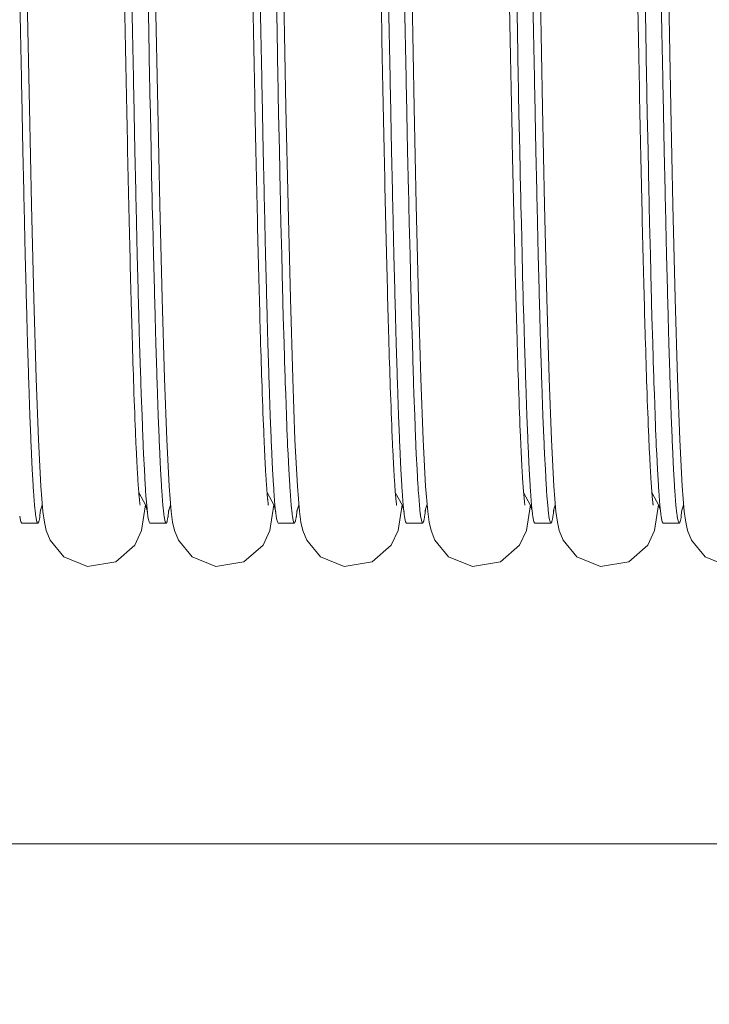
# Model space of a CAD drawing. Units: millimetres. Extents: x 0 to 420, y 0 to 297.
# Drawn here: x 262 to 268, y 165 to 174 of the extents above; entities that cross this region are included whole.
import ezdxf

# ---------------------------------------------------------------- set-up
doc = ezdxf.new("R2010")
doc.units = ezdxf.units.MM
doc.linetypes.add('K5LT_BASIC', pattern=[0])
doc.linetypes.add('K5LT_THIN', pattern=[0])
doc.layers.add('Системный слой', color=7, linetype='Continuous')
doc.layers.add('Системный слой (1)', color=252, linetype='Continuous')
doc.styles.add('KDIMTEXTSTYLE', font='GOST_AU.SHX', dxfattribs={"width": 0.96, "oblique": 15, "height": 5})
doc.dimstyles.new('KDIMSTYLE (0.10)', dxfattribs={"dimtxt": 5, "dimasz": 1, "dimexe": 2, "dimexo": 0, "dimgap": 1, "dimtad": 1, "dimlfac": 10, "dimtxsty": 'KDIMTEXTSTYLE', "dimsah": 1, "dimcen": 0, "dimdle": 1, "dimadec": 0, "dimazin": 0, "dimtfac": 0.667, "dimtmove": 0, "dimatfit": 3, "dimfxl": 1, "dimtvp": 1, "dimtolj": 1, "dimtzin": 0, "dimarcsym": 0})

# ---------------------------------------------------------------- blocks, each defined once
blk = doc.blocks.new('U31')
at = {"layer": 'Системный слой (1)', "color": 150, "linetype": 'K5LT_BASIC', "lineweight": 20}
for p, q in [((266.532, 173.1264), (266.5103, 174.2542)), ((266.5514, 172.2161), (266.532, 173.1264)), ((266.5729, 171.3392), (266.5514, 172.2161)), ((266.5949, 170.5905), (266.5729, 171.3392)), ((266.6163, 170.0167), (266.5949, 170.5905)), ((266.6386, 169.5831), (266.6163, 170.0167)), ((266.6579, 169.3474), (266.6386, 169.5831)), ((267.6183, 169.4094), (267.5806, 169.1697)), ((266.6719, 169.2458), (266.6579, 169.3474)), ((266.6891, 169.1709), (266.6719, 169.2458)), ((266.726, 169.0782), (266.6891, 169.1709)), ((267.5806, 169.1697), (267.5175, 169.0332)), ((266.8538, 168.9243), (266.726, 169.0782)), ((267.5175, 169.0332), (267.3391, 168.8757)), ((267.0759, 168.8316), (266.8538, 168.9243)), ((267.3391, 168.8757), (267.0759, 168.8316))]:
    blk.add_line(p, q, dxfattribs=at)
blk = doc.blocks.new('U51')
at = {"layer": 'Системный слой (1)', "color": 150, "linetype": 'K5LT_BASIC', "lineweight": 20}
for p, q in [((267.732, 173.1264), (267.7103, 174.2542)), ((267.7514, 172.2161), (267.732, 173.1264)), ((267.7729, 171.3392), (267.7514, 172.2161)), ((267.7949, 170.5905), (267.7729, 171.3392)), ((267.8163, 170.0167), (267.7949, 170.5905)), ((267.8386, 169.5831), (267.8163, 170.0167)), ((267.8579, 169.3474), (267.8386, 169.5831)), ((267.8719, 169.2458), (267.8579, 169.3474)), ((267.8891, 169.1709), (267.8719, 169.2458)), ((267.926, 169.0782), (267.8891, 169.1709)), ((268.0538, 168.9243), (267.926, 169.0782)), ((268.2759, 168.8316), (268.0538, 168.9243))]:
    blk.add_line(p, q, dxfattribs=at)
blk = doc.blocks.new('U59')
at = {"layer": 'Системный слой (1)', "color": 150, "linetype": 'K5LT_BASIC', "lineweight": 20}
for p, q in [((265.332, 173.1264), (265.3103, 174.2542)), ((265.3514, 172.2161), (265.332, 173.1264)), ((265.3729, 171.3392), (265.3514, 172.2161)), ((265.3949, 170.5905), (265.3729, 171.3392)), ((265.4163, 170.0167), (265.3949, 170.5905)), ((265.4386, 169.5831), (265.4163, 170.0167)), ((265.4579, 169.3474), (265.4386, 169.5831)), ((266.4183, 169.4094), (266.3806, 169.1697)), ((265.4719, 169.2458), (265.4579, 169.3474)), ((265.4891, 169.1709), (265.4719, 169.2458)), ((265.526, 169.0782), (265.4891, 169.1709)), ((266.3806, 169.1697), (266.3175, 169.0332)), ((265.6538, 168.9243), (265.526, 169.0782)), ((266.3175, 169.0332), (266.1391, 168.8757)), ((265.8759, 168.8316), (265.6538, 168.9243)), ((266.1391, 168.8757), (265.8759, 168.8316))]:
    blk.add_line(p, q, dxfattribs=at)
blk = doc.blocks.new('U63')
at = {"layer": 'Системный слой (1)', "color": 150, "linetype": 'K5LT_BASIC', "lineweight": 20}
for p, q in [((264.132, 173.1264), (264.1103, 174.2542)), ((264.1514, 172.2161), (264.132, 173.1264)), ((264.1729, 171.3392), (264.1514, 172.2161)), ((264.1949, 170.5905), (264.1729, 171.3392)), ((264.2163, 170.0167), (264.1949, 170.5905)), ((264.2386, 169.5831), (264.2163, 170.0167)), ((264.2579, 169.3474), (264.2386, 169.5831)), ((265.2183, 169.4094), (265.1806, 169.1697)), ((264.2719, 169.2458), (264.2579, 169.3474)), ((264.2891, 169.1709), (264.2719, 169.2458)), ((264.326, 169.0782), (264.2891, 169.1709)), ((265.1806, 169.1697), (265.1175, 169.0332)), ((264.4538, 168.9243), (264.326, 169.0782)), ((265.1175, 169.0332), (264.9391, 168.8757)), ((264.6759, 168.8316), (264.4538, 168.9243)), ((264.9391, 168.8757), (264.6759, 168.8316))]:
    blk.add_line(p, q, dxfattribs=at)
blk = doc.blocks.new('U66')
at = {"layer": 'Системный слой (1)', "color": 150, "linetype": 'K5LT_BASIC', "lineweight": 20}
for p, q in [((262.932, 173.1264), (262.9103, 174.2542)), ((262.9514, 172.2161), (262.932, 173.1264)), ((262.9729, 171.3392), (262.9514, 172.2161)), ((262.9949, 170.5905), (262.9729, 171.3392)), ((263.0163, 170.0167), (262.9949, 170.5905)), ((263.0386, 169.5831), (263.0163, 170.0167)), ((263.0579, 169.3474), (263.0386, 169.5831)), ((264.0183, 169.4094), (263.9806, 169.1697)), ((263.0719, 169.2458), (263.0579, 169.3474)), ((263.0891, 169.1709), (263.0719, 169.2458)), ((263.126, 169.0782), (263.0891, 169.1709)), ((263.9806, 169.1697), (263.9175, 169.0332)), ((263.2538, 168.9243), (263.126, 169.0782)), ((263.9175, 169.0332), (263.7391, 168.8757)), ((263.4759, 168.8316), (263.2538, 168.9243)), ((263.7391, 168.8757), (263.4759, 168.8316))]:
    blk.add_line(p, q, dxfattribs=at)
blk = doc.blocks.new('U68')
at = {"layer": 'Системный слой (1)', "color": 150, "linetype": 'K5LT_BASIC', "lineweight": 20}
for p, q in [((261.732, 173.1264), (261.7103, 174.2542)), ((261.7514, 172.2161), (261.732, 173.1264)), ((261.7729, 171.3392), (261.7514, 172.2161)), ((261.7949, 170.5905), (261.7729, 171.3392)), ((261.8163, 170.0167), (261.7949, 170.5905)), ((261.8386, 169.5831), (261.8163, 170.0167)), ((261.8579, 169.3474), (261.8386, 169.5831)), ((262.8183, 169.4094), (262.7806, 169.1697)), ((261.8719, 169.2458), (261.8579, 169.3474)), ((261.8891, 169.1709), (261.8719, 169.2458)), ((261.926, 169.0782), (261.8891, 169.1709)), ((262.7806, 169.1697), (262.7175, 169.0332)), ((262.0538, 168.9243), (261.926, 169.0782)), ((262.7175, 169.0332), (262.5391, 168.8757)), ((262.2759, 168.8316), (262.0538, 168.9243)), ((262.5391, 168.8757), (262.2759, 168.8316))]:
    blk.add_line(p, q, dxfattribs=at)
blk = doc.blocks.new('U153')
at = {"layer": 'Системный слой (1)', "color": 150, "linetype": 'K5LT_BASIC', "lineweight": 20}
for p, q in [((263.955, 169.5252), (264.0209, 169.4024)), ((263.0343, 169.3521), (263.0387, 169.3698)), ((263.0387, 169.3698), (263.0511, 169.4077)), ((263.0511, 169.4077), (263.0512, 169.408)), ((263.0512, 169.4082), (263.0513, 169.4083)), ((263.0512, 169.4081), (263.0512, 169.4082)), ((263.0512, 169.408), (263.0512, 169.4081)), ((263.0513, 169.4084), (263.0514, 169.4085)), ((263.0513, 169.4083), (263.0513, 169.4084)), ((263.0514, 169.4087), (263.0515, 169.409)), ((263.0514, 169.4085), (263.0514, 169.4087)), ((263.0515, 169.409), (263.0517, 169.4094)), ((264.0209, 169.4024), (264.0347, 169.3566)), ((263.0334, 169.3474), (263.0343, 169.3521)), ((264.0347, 169.3566), (264.0367, 169.3475))]:
    blk.add_line(p, q, dxfattribs=at)
blk = doc.blocks.new('U160')
at = {"layer": 'Системный слой (1)', "color": 150, "linetype": 'K5LT_BASIC', "lineweight": 20}
for p, q in [((261.641, 174.2196), (261.6481, 173.8348)), ((262.841, 174.2196), (262.8481, 173.8348)), ((264.041, 174.2196), (264.0481, 173.8348)), ((265.241, 174.2196), (265.2481, 173.8348)), ((266.441, 174.2196), (266.4481, 173.8348)), ((267.641, 174.2196), (267.6481, 173.8348)), ((261.6481, 173.8348), (261.6564, 173.4047)), ((262.8481, 173.8348), (262.8564, 173.4047)), ((264.0481, 173.8348), (264.0564, 173.4047)), ((265.2481, 173.8348), (265.2564, 173.4047)), ((266.4481, 173.8348), (266.4564, 173.4047)), ((267.6481, 173.8348), (267.6564, 173.4047)), ((261.6564, 173.4047), (261.6568, 173.382)), ((261.6568, 173.382), (261.6577, 173.3367)), ((261.6577, 173.3367), (261.6595, 173.2468)), ((262.8564, 173.4047), (262.8568, 173.382)), ((262.8568, 173.382), (262.8577, 173.3367)), ((262.8577, 173.3367), (262.8595, 173.2468)), ((264.0564, 173.4047), (264.0568, 173.382)), ((264.0568, 173.382), (264.0577, 173.3367)), ((264.0577, 173.3367), (264.0595, 173.2468)), ((265.2564, 173.4047), (265.2568, 173.382)), ((265.2568, 173.382), (265.2577, 173.3367)), ((265.2577, 173.3367), (265.2595, 173.2468)), ((266.4564, 173.4047), (266.4568, 173.382)), ((266.4568, 173.382), (266.4577, 173.3367)), ((266.4577, 173.3367), (266.4595, 173.2468)), ((267.6564, 173.4047), (267.6568, 173.382)), ((267.6568, 173.382), (267.6577, 173.3367)), ((267.6577, 173.3367), (267.6595, 173.2468)), ((261.6595, 173.2468), (261.6631, 173.0694)), ((262.8595, 173.2468), (262.8631, 173.0694)), ((264.0595, 173.2468), (264.0631, 173.0694)), ((265.2595, 173.2468), (265.2631, 173.0694)), ((266.4595, 173.2468), (266.4631, 173.0694)), ((267.6595, 173.2468), (267.6631, 173.0694)), ((261.6631, 173.0694), (261.6702, 172.7248)), ((262.8631, 173.0694), (262.8702, 172.7248)), ((264.0631, 173.0694), (264.0702, 172.7248)), ((265.2631, 173.0694), (265.2702, 172.7248)), ((266.4631, 173.0694), (266.4702, 172.7248)), ((267.6631, 173.0694), (267.6702, 172.7248)), ((261.6702, 172.7248), (261.6785, 172.3427)), ((262.8702, 172.7248), (262.8785, 172.3427)), ((264.0702, 172.7248), (264.0785, 172.3427)), ((265.2702, 172.7248), (265.2785, 172.3427)), ((266.4702, 172.7248), (266.4785, 172.3427)), ((267.6702, 172.7248), (267.6785, 172.3427)), ((261.6785, 172.3427), (261.6789, 172.3226)), ((261.6789, 172.3226), (261.6798, 172.2827)), ((262.8785, 172.3427), (262.8789, 172.3226)), ((262.8789, 172.3226), (262.8798, 172.2827)), ((264.0785, 172.3427), (264.0789, 172.3226)), ((264.0789, 172.3226), (264.0798, 172.2827)), ((265.2785, 172.3427), (265.2789, 172.3226)), ((265.2789, 172.3226), (265.2798, 172.2827)), ((266.4785, 172.3427), (266.4789, 172.3226)), ((266.4789, 172.3226), (266.4798, 172.2827)), ((267.6785, 172.3427), (267.6789, 172.3226)), ((267.6789, 172.3226), (267.6798, 172.2827)), ((261.6798, 172.2827), (261.6816, 172.2036)), ((262.8798, 172.2827), (262.8816, 172.2036)), ((264.0798, 172.2827), (264.0816, 172.2036)), ((265.2798, 172.2827), (265.2816, 172.2036)), ((266.4798, 172.2827), (266.4816, 172.2036)), ((267.6798, 172.2827), (267.6816, 172.2036)), ((261.6816, 172.2036), (261.6851, 172.048)), ((262.8816, 172.2036), (262.8851, 172.048)), ((264.0816, 172.2036), (264.0851, 172.048)), ((265.2816, 172.2036), (265.2851, 172.048)), ((266.4816, 172.2036), (266.4851, 172.048)), ((267.6816, 172.2036), (267.6851, 172.048)), ((261.6851, 172.048), (261.6923, 171.7482)), ((262.8851, 172.048), (262.8923, 171.7482)), ((264.0851, 172.048), (264.0923, 171.7482)), ((265.2851, 172.048), (265.2923, 171.7482)), ((266.4851, 172.048), (266.4923, 171.7482)), ((267.6851, 172.048), (267.6923, 171.7482)), ((261.6923, 171.7482), (261.7005, 171.4191)), ((262.8923, 171.7482), (262.9005, 171.4191)), ((264.0923, 171.7482), (264.1005, 171.4191)), ((265.2923, 171.7482), (265.3005, 171.4191)), ((266.4923, 171.7482), (266.5005, 171.4191)), ((267.6923, 171.7482), (267.7005, 171.4191)), ((261.7005, 171.4191), (261.701, 171.402)), ((261.701, 171.402), (261.7019, 171.368)), ((262.9005, 171.4191), (262.901, 171.402)), ((262.901, 171.402), (262.9019, 171.368)), ((264.1005, 171.4191), (264.101, 171.402)), ((264.101, 171.402), (264.1019, 171.368)), ((265.3005, 171.4191), (265.301, 171.402)), ((265.301, 171.402), (265.3019, 171.368)), ((266.5005, 171.4191), (266.501, 171.402)), ((266.501, 171.402), (266.5019, 171.368)), ((267.7005, 171.4191), (267.701, 171.402)), ((267.701, 171.402), (267.7019, 171.368)), ((261.7019, 171.368), (261.7036, 171.3007)), ((261.7036, 171.3007), (261.7072, 171.169)), ((262.9019, 171.368), (262.9036, 171.3007)), ((262.9036, 171.3007), (262.9072, 171.169)), ((264.1019, 171.368), (264.1036, 171.3007)), ((264.1036, 171.3007), (264.1072, 171.169)), ((265.3019, 171.368), (265.3036, 171.3007)), ((265.3036, 171.3007), (265.3072, 171.169)), ((266.5019, 171.368), (266.5036, 171.3007)), ((266.5036, 171.3007), (266.5072, 171.169)), ((267.7019, 171.368), (267.7036, 171.3007)), ((267.7036, 171.3007), (267.7072, 171.169)), ((261.7072, 171.169), (261.7143, 170.9178)), ((262.9072, 171.169), (262.9143, 170.9178)), ((264.1072, 171.169), (264.1143, 170.9178)), ((265.3072, 171.169), (265.3143, 170.9178)), ((266.5072, 171.169), (266.5143, 170.9178)), ((267.7072, 171.169), (267.7143, 170.9178)), ((261.7143, 170.9178), (261.7226, 170.6465)), ((262.9143, 170.9178), (262.9226, 170.6465)), ((264.1143, 170.9178), (264.1226, 170.6465)), ((265.3143, 170.9178), (265.3226, 170.6465)), ((266.5143, 170.9178), (266.5226, 170.6465)), ((267.7143, 170.9178), (267.7226, 170.6465)), ((261.7226, 170.6465), (261.723, 170.6325)), ((261.723, 170.6325), (261.7239, 170.6048)), ((261.7239, 170.6048), (261.7257, 170.5502)), ((262.9226, 170.6465), (262.923, 170.6325)), ((262.923, 170.6325), (262.9239, 170.6048)), ((262.9239, 170.6048), (262.9257, 170.5502)), ((264.1226, 170.6465), (264.123, 170.6325)), ((264.123, 170.6325), (264.1239, 170.6048)), ((264.1239, 170.6048), (264.1257, 170.5502)), ((265.3226, 170.6465), (265.323, 170.6325)), ((265.323, 170.6325), (265.3239, 170.6048)), ((265.3239, 170.6048), (265.3257, 170.5502)), ((266.5226, 170.6465), (266.523, 170.6325)), ((266.523, 170.6325), (266.5239, 170.6048)), ((266.5239, 170.6048), (266.5257, 170.5502)), ((267.7226, 170.6465), (267.723, 170.6325)), ((267.723, 170.6325), (267.7239, 170.6048)), ((267.7239, 170.6048), (267.7257, 170.5502)), ((261.7257, 170.5502), (261.7293, 170.4442)), ((262.9257, 170.5502), (262.9293, 170.4442)), ((264.1257, 170.5502), (264.1293, 170.4442)), ((265.3257, 170.5502), (265.3293, 170.4442)), ((266.5257, 170.5502), (266.5293, 170.4442)), ((267.7257, 170.5502), (267.7293, 170.4442)), ((261.7293, 170.4442), (261.7364, 170.2449)), ((262.9293, 170.4442), (262.9364, 170.2449)), ((264.1293, 170.4442), (264.1364, 170.2449)), ((265.3293, 170.4442), (265.3364, 170.2449)), ((266.5293, 170.4442), (266.5364, 170.2449)), ((267.7293, 170.4442), (267.7364, 170.2449)), ((261.7364, 170.2449), (261.7446, 170.035)), ((262.9364, 170.2449), (262.9446, 170.035)), ((264.1364, 170.2449), (264.1446, 170.035)), ((265.3364, 170.2449), (265.3446, 170.035)), ((266.5364, 170.2449), (266.5446, 170.035)), ((267.7364, 170.2449), (267.7446, 170.035)), ((261.7446, 170.035), (261.7451, 170.0244)), ((261.7451, 170.0244), (261.746, 170.0034)), ((262.9446, 170.035), (262.9451, 170.0244)), ((262.9451, 170.0244), (262.946, 170.0034)), ((264.1446, 170.035), (264.1451, 170.0244)), ((264.1451, 170.0244), (264.146, 170.0034)), ((265.3446, 170.035), (265.3451, 170.0244)), ((265.3451, 170.0244), (265.346, 170.0034)), ((266.5446, 170.035), (266.5451, 170.0244)), ((266.5451, 170.0244), (266.546, 170.0034)), ((267.7446, 170.035), (267.7451, 170.0244)), ((267.7451, 170.0244), (267.746, 170.0034)), ((261.746, 170.0034), (261.7478, 169.9622)), ((261.7478, 169.9622), (261.7513, 169.8832)), ((262.946, 170.0034), (262.9478, 169.9622)), ((262.9478, 169.9622), (262.9513, 169.8832)), ((264.146, 170.0034), (264.1478, 169.9622)), ((264.1478, 169.9622), (264.1513, 169.8832)), ((265.346, 170.0034), (265.3478, 169.9622)), ((265.3478, 169.9622), (265.3513, 169.8832)), ((266.546, 170.0034), (266.5478, 169.9622)), ((266.5478, 169.9622), (266.5513, 169.8832)), ((267.746, 170.0034), (267.7478, 169.9622)), ((267.7478, 169.9622), (267.7513, 169.8832)), ((261.7513, 169.8832), (261.7584, 169.7385)), ((262.9513, 169.8832), (262.9584, 169.7385)), ((264.1513, 169.8832), (264.1584, 169.7385)), ((265.3513, 169.8832), (265.3584, 169.7385)), ((266.5513, 169.8832), (266.5584, 169.7385)), ((267.7513, 169.8832), (267.7584, 169.7385)), ((261.7584, 169.7385), (261.7667, 169.5929)), ((262.9584, 169.7385), (262.9667, 169.5929)), ((264.1584, 169.7385), (264.1667, 169.5929)), ((265.3584, 169.7385), (265.3667, 169.5929)), ((266.5584, 169.7385), (266.5667, 169.5929)), ((267.7584, 169.7385), (267.7667, 169.5929)), ((261.7667, 169.5929), (261.7672, 169.5857)), ((261.7672, 169.5857), (261.768, 169.5717)), ((261.768, 169.5717), (261.7698, 169.5445)), ((262.9667, 169.5929), (262.9672, 169.5857)), ((262.9672, 169.5857), (262.968, 169.5717)), ((262.968, 169.5717), (262.9698, 169.5445)), ((264.1667, 169.5929), (264.1672, 169.5857)), ((264.1672, 169.5857), (264.168, 169.5717)), ((264.168, 169.5717), (264.1698, 169.5445)), ((265.3667, 169.5929), (265.3672, 169.5857)), ((265.3672, 169.5857), (265.368, 169.5717)), ((265.368, 169.5717), (265.3698, 169.5445)), ((266.5667, 169.5929), (266.5672, 169.5857)), ((266.5672, 169.5857), (266.568, 169.5717)), ((266.568, 169.5717), (266.5698, 169.5445)), ((267.7667, 169.5929), (267.7672, 169.5857)), ((267.7672, 169.5857), (267.768, 169.5717)), ((267.768, 169.5717), (267.7698, 169.5445)), ((261.7698, 169.5445), (261.7734, 169.4935)), ((261.7734, 169.4935), (261.7805, 169.4053)), ((262.9698, 169.5445), (262.9734, 169.4935)), ((262.9734, 169.4935), (262.9805, 169.4053)), ((264.1698, 169.5445), (264.1734, 169.4935)), ((264.1734, 169.4935), (264.1805, 169.4053)), ((265.3698, 169.5445), (265.3734, 169.4935)), ((265.3734, 169.4935), (265.3805, 169.4053)), ((266.5698, 169.5445), (266.5734, 169.4935)), ((266.5734, 169.4935), (266.5805, 169.4053)), ((267.7698, 169.5445), (267.7734, 169.4935)), ((267.7734, 169.4935), (267.7805, 169.4053)), ((261.7805, 169.4053), (261.7888, 169.3259)), ((261.8334, 169.3337), (261.8365, 169.3615)), ((262.9805, 169.4053), (262.9888, 169.3259)), ((263.0334, 169.3337), (263.0365, 169.3615)), ((264.1805, 169.4053), (264.1888, 169.3259)), ((264.2334, 169.3337), (264.2365, 169.3615)), ((265.3805, 169.4053), (265.3888, 169.3259)), ((265.4334, 169.3337), (265.4365, 169.3615)), ((266.5805, 169.4053), (266.5888, 169.3259)), ((266.6334, 169.3337), (266.6365, 169.3615)), ((267.7805, 169.4053), (267.7888, 169.3259)), ((267.8334, 169.3337), (267.8365, 169.3615)), ((261.7888, 169.3259), (261.7892, 169.3224)), ((261.7892, 169.3224), (261.7901, 169.3155)), ((261.7901, 169.3155), (261.7919, 169.3026)), ((261.7919, 169.3026), (261.7954, 169.2803)), ((261.7954, 169.2803), (261.8026, 169.2498)), ((261.822, 169.2616), (261.8248, 169.2748)), ((261.8248, 169.2748), (261.828, 169.2933)), ((261.828, 169.2933), (261.8281, 169.2945)), ((261.8281, 169.2945), (261.8285, 169.2968)), ((261.8285, 169.2968), (261.8292, 169.3015)), ((261.8292, 169.3015), (261.8306, 169.3115)), ((261.8306, 169.3115), (261.8334, 169.3337)), ((262.9888, 169.3259), (262.9892, 169.3224)), ((262.9892, 169.3224), (262.9901, 169.3155)), ((262.9901, 169.3155), (262.9919, 169.3026)), ((262.9919, 169.3026), (262.9954, 169.2803)), ((262.9954, 169.2803), (263.0026, 169.2498)), ((263.022, 169.2616), (263.0248, 169.2748)), ((263.0248, 169.2748), (263.028, 169.2933)), ((263.028, 169.2933), (263.0281, 169.2945)), ((263.0281, 169.2945), (263.0285, 169.2968)), ((263.0285, 169.2968), (263.0292, 169.3015)), ((263.0292, 169.3015), (263.0306, 169.3115)), ((263.0306, 169.3115), (263.0334, 169.3337)), ((264.1888, 169.3259), (264.1892, 169.3224)), ((264.1892, 169.3224), (264.1901, 169.3155)), ((264.1901, 169.3155), (264.1919, 169.3026)), ((264.1919, 169.3026), (264.1954, 169.2803)), ((264.1954, 169.2803), (264.2026, 169.2498)), ((264.222, 169.2616), (264.2248, 169.2748)), ((264.2248, 169.2748), (264.228, 169.2933)), ((264.228, 169.2933), (264.2281, 169.2945)), ((264.2281, 169.2945), (264.2285, 169.2968)), ((264.2285, 169.2968), (264.2292, 169.3015)), ((264.2292, 169.3015), (264.2306, 169.3115)), ((264.2306, 169.3115), (264.2334, 169.3337)), ((265.3888, 169.3259), (265.3892, 169.3224)), ((265.3892, 169.3224), (265.3901, 169.3155)), ((265.3901, 169.3155), (265.3919, 169.3026)), ((265.3919, 169.3026), (265.3954, 169.2803)), ((265.3954, 169.2803), (265.4026, 169.2498)), ((265.422, 169.2616), (265.4248, 169.2748)), ((265.4248, 169.2748), (265.428, 169.2933)), ((265.428, 169.2933), (265.4281, 169.2945)), ((265.4281, 169.2945), (265.4285, 169.2968)), ((265.4285, 169.2968), (265.4292, 169.3015)), ((265.4292, 169.3015), (265.4306, 169.3115)), ((265.4306, 169.3115), (265.4334, 169.3337)), ((266.5888, 169.3259), (266.5892, 169.3224)), ((266.5892, 169.3224), (266.5901, 169.3155)), ((266.5901, 169.3155), (266.5919, 169.3026)), ((266.5919, 169.3026), (266.5954, 169.2803)), ((266.5954, 169.2803), (266.6026, 169.2498)), ((266.622, 169.2616), (266.6248, 169.2748)), ((266.6248, 169.2748), (266.628, 169.2933)), ((266.628, 169.2933), (266.6281, 169.2945)), ((266.6281, 169.2945), (266.6285, 169.2968)), ((266.6285, 169.2968), (266.6292, 169.3015)), ((266.6292, 169.3015), (266.6306, 169.3115)), ((266.6306, 169.3115), (266.6334, 169.3337)), ((267.7888, 169.3259), (267.7892, 169.3224)), ((267.7892, 169.3224), (267.7901, 169.3155)), ((267.7901, 169.3155), (267.7919, 169.3026)), ((267.7919, 169.3026), (267.7954, 169.2803)), ((267.7954, 169.2803), (267.8026, 169.2498)), ((267.822, 169.2616), (267.8248, 169.2748)), ((267.8248, 169.2748), (267.828, 169.2933)), ((267.828, 169.2933), (267.8281, 169.2945)), ((267.8281, 169.2945), (267.8285, 169.2968)), ((267.8285, 169.2968), (267.8292, 169.3015)), ((267.8292, 169.3015), (267.8306, 169.3115)), ((267.8306, 169.3115), (267.8334, 169.3337)), ((261.8026, 169.2498), (261.8106, 169.2377)), ((261.8106, 169.2377), (261.8192, 169.2515)), ((261.8192, 169.2515), (261.8193, 169.2518)), ((261.8193, 169.2518), (261.8195, 169.2524)), ((261.8195, 169.2524), (261.8199, 169.2535)), ((261.8199, 169.2535), (261.8206, 169.256)), ((261.8206, 169.256), (261.822, 169.2616)), ((263.0026, 169.2498), (263.0106, 169.2377)), ((263.0106, 169.2377), (263.0192, 169.2515)), ((263.0192, 169.2515), (263.0193, 169.2518)), ((263.0193, 169.2518), (263.0195, 169.2524)), ((263.0195, 169.2524), (263.0199, 169.2535)), ((263.0199, 169.2535), (263.0206, 169.256)), ((263.0206, 169.256), (263.022, 169.2616)), ((264.2026, 169.2498), (264.2106, 169.2377)), ((264.2106, 169.2377), (264.2192, 169.2515)), ((264.2192, 169.2515), (264.2193, 169.2518)), ((264.2193, 169.2518), (264.2195, 169.2524)), ((264.2195, 169.2524), (264.2199, 169.2535)), ((264.2199, 169.2535), (264.2206, 169.256)), ((264.2206, 169.256), (264.222, 169.2616)), ((265.4026, 169.2498), (265.4106, 169.2377)), ((265.4106, 169.2377), (265.4192, 169.2515)), ((265.4192, 169.2515), (265.4193, 169.2518)), ((265.4193, 169.2518), (265.4195, 169.2524)), ((265.4195, 169.2524), (265.4199, 169.2535)), ((265.4199, 169.2535), (265.4206, 169.256)), ((265.4206, 169.256), (265.422, 169.2616)), ((266.6026, 169.2498), (266.6106, 169.2377)), ((266.6106, 169.2377), (266.6192, 169.2515)), ((266.6192, 169.2515), (266.6193, 169.2518)), ((266.6193, 169.2518), (266.6195, 169.2524)), ((266.6195, 169.2524), (266.6199, 169.2535)), ((266.6199, 169.2535), (266.6206, 169.256)), ((266.6206, 169.256), (266.622, 169.2616)), ((267.8026, 169.2498), (267.8106, 169.2377)), ((267.8106, 169.2377), (267.8192, 169.2515)), ((267.8192, 169.2515), (267.8193, 169.2518)), ((267.8193, 169.2518), (267.8195, 169.2524)), ((267.8195, 169.2524), (267.8199, 169.2535)), ((267.8199, 169.2535), (267.8206, 169.256)), ((267.8206, 169.256), (267.822, 169.2616))]:
    blk.add_line(p, q, dxfattribs=at)
blk = doc.blocks.new('U163')
at = {"layer": 'Системный слой (1)', "color": 150, "linetype": 'K5LT_BASIC', "lineweight": 20}
for p, q in [((267.555, 169.5252), (267.6209, 169.4024)), ((266.6343, 169.3521), (266.6387, 169.3698)), ((266.6387, 169.3698), (266.6511, 169.4077)), ((266.6511, 169.4077), (266.6512, 169.408)), ((266.6512, 169.4082), (266.6513, 169.4083)), ((266.6512, 169.4081), (266.6512, 169.4082)), ((266.6512, 169.408), (266.6512, 169.4081)), ((266.6513, 169.4084), (266.6514, 169.4085)), ((266.6513, 169.4083), (266.6513, 169.4084)), ((266.6514, 169.4087), (266.6515, 169.409)), ((266.6514, 169.4085), (266.6514, 169.4087)), ((266.6515, 169.409), (266.6517, 169.4094)), ((267.6209, 169.4024), (267.6347, 169.3566)), ((266.6334, 169.3474), (266.6343, 169.3521)), ((267.6347, 169.3566), (267.6367, 169.3475))]:
    blk.add_line(p, q, dxfattribs=at)
blk = doc.blocks.new('U165')
at = {"layer": 'Системный слой (1)', "color": 150, "linetype": 'K5LT_BASIC', "lineweight": 20}
for p, q in [((265.155, 169.5252), (265.2209, 169.4024)), ((264.2343, 169.3521), (264.2387, 169.3698)), ((264.2387, 169.3698), (264.2511, 169.4077)), ((264.2511, 169.4077), (264.2512, 169.408)), ((264.2512, 169.4082), (264.2513, 169.4083)), ((264.2512, 169.4081), (264.2512, 169.4082)), ((264.2512, 169.408), (264.2512, 169.4081)), ((264.2513, 169.4084), (264.2514, 169.4085)), ((264.2513, 169.4083), (264.2513, 169.4084)), ((264.2514, 169.4087), (264.2515, 169.409)), ((264.2514, 169.4085), (264.2514, 169.4087)), ((264.2515, 169.409), (264.2517, 169.4094)), ((265.2209, 169.4024), (265.2347, 169.3566)), ((264.2334, 169.3474), (264.2343, 169.3521)), ((265.2347, 169.3566), (265.2367, 169.3475))]:
    blk.add_line(p, q, dxfattribs=at)
blk = doc.blocks.new('U169')
at = {"layer": 'Системный слой (1)', "color": 150, "linetype": 'K5LT_BASIC', "lineweight": 20}
for p, q in [((266.355, 169.5252), (266.4209, 169.4024)), ((265.4343, 169.3521), (265.4387, 169.3698)), ((265.4387, 169.3698), (265.4511, 169.4077)), ((265.4511, 169.4077), (265.4512, 169.408)), ((265.4512, 169.4082), (265.4513, 169.4083)), ((265.4512, 169.4081), (265.4512, 169.4082)), ((265.4512, 169.408), (265.4512, 169.4081)), ((265.4513, 169.4084), (265.4514, 169.4085)), ((265.4513, 169.4083), (265.4513, 169.4084)), ((265.4514, 169.4087), (265.4515, 169.409)), ((265.4514, 169.4085), (265.4514, 169.4087)), ((265.4515, 169.409), (265.4517, 169.4094)), ((266.4209, 169.4024), (266.4347, 169.3566)), ((265.4334, 169.3474), (265.4343, 169.3521)), ((266.4347, 169.3566), (266.4367, 169.3475))]:
    blk.add_line(p, q, dxfattribs=at)
blk = doc.blocks.new('U181')
at = {"layer": 'Системный слой (1)', "color": 150, "linetype": 'K5LT_BASIC', "lineweight": 20}
for p, q in [((262.6898, 174.2196), (262.697, 173.8348)), ((263.8898, 174.2196), (263.897, 173.8348)), ((265.0898, 174.2196), (265.097, 173.8348)), ((266.2898, 174.2196), (266.297, 173.8348)), ((267.4898, 174.2196), (267.497, 173.8348)), ((262.697, 173.8348), (262.7052, 173.4047)), ((263.897, 173.8348), (263.9052, 173.4047)), ((265.097, 173.8348), (265.1052, 173.4047)), ((266.297, 173.8348), (266.3052, 173.4047)), ((267.497, 173.8348), (267.5052, 173.4047)), ((262.7052, 173.4047), (262.7057, 173.382)), ((262.7057, 173.382), (262.7065, 173.3367)), ((262.7065, 173.3367), (262.7083, 173.2468)), ((263.9052, 173.4047), (263.9057, 173.382)), ((263.9057, 173.382), (263.9065, 173.3367)), ((263.9065, 173.3367), (263.9083, 173.2468)), ((265.1052, 173.4047), (265.1057, 173.382)), ((265.1057, 173.382), (265.1065, 173.3367)), ((265.1065, 173.3367), (265.1083, 173.2468)), ((266.3052, 173.4047), (266.3057, 173.382)), ((266.3057, 173.382), (266.3065, 173.3367)), ((266.3065, 173.3367), (266.3083, 173.2468)), ((267.5052, 173.4047), (267.5057, 173.382)), ((267.5057, 173.382), (267.5065, 173.3367)), ((267.5065, 173.3367), (267.5083, 173.2468)), ((262.7083, 173.2468), (262.7119, 173.0694)), ((263.9083, 173.2468), (263.9119, 173.0694)), ((265.1083, 173.2468), (265.1119, 173.0694)), ((266.3083, 173.2468), (266.3119, 173.0694)), ((267.5083, 173.2468), (267.5119, 173.0694)), ((262.7119, 173.0694), (262.719, 172.7248)), ((263.9119, 173.0694), (263.919, 172.7248)), ((265.1119, 173.0694), (265.119, 172.7248)), ((266.3119, 173.0694), (266.319, 172.7248)), ((267.5119, 173.0694), (267.519, 172.7248)), ((262.719, 172.7248), (262.7273, 172.3427)), ((263.919, 172.7248), (263.9273, 172.3427)), ((265.119, 172.7248), (265.1273, 172.3427)), ((266.319, 172.7248), (266.3273, 172.3427)), ((267.519, 172.7248), (267.5273, 172.3427)), ((262.7273, 172.3427), (262.7277, 172.3226)), ((262.7277, 172.3226), (262.7286, 172.2827)), ((263.9273, 172.3427), (263.9277, 172.3226)), ((263.9277, 172.3226), (263.9286, 172.2827)), ((265.1273, 172.3427), (265.1277, 172.3226)), ((265.1277, 172.3226), (265.1286, 172.2827)), ((266.3273, 172.3427), (266.3277, 172.3226)), ((266.3277, 172.3226), (266.3286, 172.2827)), ((267.5273, 172.3427), (267.5277, 172.3226)), ((267.5277, 172.3226), (267.5286, 172.2827)), ((262.7286, 172.2827), (262.7304, 172.2036)), ((263.9286, 172.2827), (263.9304, 172.2036)), ((265.1286, 172.2827), (265.1304, 172.2036)), ((266.3286, 172.2827), (266.3304, 172.2036)), ((267.5286, 172.2827), (267.5304, 172.2036)), ((262.7304, 172.2036), (262.7339, 172.048)), ((263.9304, 172.2036), (263.9339, 172.048)), ((265.1304, 172.2036), (265.1339, 172.048)), ((266.3304, 172.2036), (266.3339, 172.048)), ((267.5304, 172.2036), (267.5339, 172.048)), ((262.7339, 172.048), (262.7411, 171.7482)), ((263.9339, 172.048), (263.9411, 171.7482)), ((265.1339, 172.048), (265.1411, 171.7482)), ((266.3339, 172.048), (266.3411, 171.7482)), ((267.5339, 172.048), (267.5411, 171.7482)), ((262.7411, 171.7482), (262.7493, 171.4191)), ((263.9411, 171.7482), (263.9493, 171.4191)), ((265.1411, 171.7482), (265.1493, 171.4191)), ((266.3411, 171.7482), (266.3493, 171.4191)), ((267.5411, 171.7482), (267.5493, 171.4191)), ((262.7493, 171.4191), (262.7498, 171.402)), ((262.7498, 171.402), (262.7507, 171.368)), ((263.9493, 171.4191), (263.9498, 171.402)), ((263.9498, 171.402), (263.9507, 171.368)), ((265.1493, 171.4191), (265.1498, 171.402)), ((265.1498, 171.402), (265.1507, 171.368)), ((266.3493, 171.4191), (266.3498, 171.402)), ((266.3498, 171.402), (266.3507, 171.368)), ((267.5493, 171.4191), (267.5498, 171.402)), ((267.5498, 171.402), (267.5507, 171.368)), ((262.7507, 171.368), (262.7524, 171.3007)), ((262.7524, 171.3007), (262.756, 171.169)), ((263.9507, 171.368), (263.9524, 171.3007)), ((263.9524, 171.3007), (263.956, 171.169)), ((265.1507, 171.368), (265.1524, 171.3007)), ((265.1524, 171.3007), (265.156, 171.169)), ((266.3507, 171.368), (266.3524, 171.3007)), ((266.3524, 171.3007), (266.356, 171.169)), ((267.5507, 171.368), (267.5524, 171.3007)), ((267.5524, 171.3007), (267.556, 171.169)), ((262.756, 171.169), (262.7631, 170.9178)), ((263.956, 171.169), (263.9631, 170.9178)), ((265.156, 171.169), (265.1631, 170.9178)), ((266.356, 171.169), (266.3631, 170.9178)), ((267.556, 171.169), (267.5631, 170.9178)), ((262.7631, 170.9178), (262.7714, 170.6465)), ((263.9631, 170.9178), (263.9714, 170.6465)), ((265.1631, 170.9178), (265.1714, 170.6465)), ((266.3631, 170.9178), (266.3714, 170.6465)), ((267.5631, 170.9178), (267.5714, 170.6465)), ((262.7714, 170.6465), (262.7718, 170.6325)), ((262.7718, 170.6325), (262.7727, 170.6048)), ((262.7727, 170.6048), (262.7745, 170.5502)), ((263.9714, 170.6465), (263.9718, 170.6325)), ((263.9718, 170.6325), (263.9727, 170.6048)), ((263.9727, 170.6048), (263.9745, 170.5502)), ((265.1714, 170.6465), (265.1718, 170.6325)), ((265.1718, 170.6325), (265.1727, 170.6048)), ((265.1727, 170.6048), (265.1745, 170.5502)), ((266.3714, 170.6465), (266.3718, 170.6325)), ((266.3718, 170.6325), (266.3727, 170.6048)), ((266.3727, 170.6048), (266.3745, 170.5502)), ((267.5714, 170.6465), (267.5718, 170.6325)), ((267.5718, 170.6325), (267.5727, 170.6048)), ((267.5727, 170.6048), (267.5745, 170.5502)), ((262.7745, 170.5502), (262.7781, 170.4442)), ((263.9745, 170.5502), (263.9781, 170.4442)), ((265.1745, 170.5502), (265.1781, 170.4442)), ((266.3745, 170.5502), (266.3781, 170.4442)), ((267.5745, 170.5502), (267.5781, 170.4442)), ((262.7781, 170.4442), (262.7852, 170.2449)), ((263.9781, 170.4442), (263.9852, 170.2449)), ((265.1781, 170.4442), (265.1852, 170.2449)), ((266.3781, 170.4442), (266.3852, 170.2449)), ((267.5781, 170.4442), (267.5852, 170.2449)), ((262.7852, 170.2449), (262.7935, 170.035)), ((263.9852, 170.2449), (263.9935, 170.035)), ((265.1852, 170.2449), (265.1935, 170.035)), ((266.3852, 170.2449), (266.3935, 170.035)), ((267.5852, 170.2449), (267.5935, 170.035)), ((262.7935, 170.035), (262.7939, 170.0244)), ((262.7939, 170.0244), (262.7948, 170.0034)), ((263.9935, 170.035), (263.9939, 170.0244)), ((263.9939, 170.0244), (263.9948, 170.0034)), ((265.1935, 170.035), (265.1939, 170.0244)), ((265.1939, 170.0244), (265.1948, 170.0034)), ((266.3935, 170.035), (266.3939, 170.0244)), ((266.3939, 170.0244), (266.3948, 170.0034)), ((267.5935, 170.035), (267.5939, 170.0244)), ((267.5939, 170.0244), (267.5948, 170.0034)), ((262.7948, 170.0034), (262.7966, 169.9622)), ((262.7966, 169.9622), (262.8001, 169.8832)), ((263.9948, 170.0034), (263.9966, 169.9622)), ((263.9966, 169.9622), (264.0001, 169.8832)), ((265.1948, 170.0034), (265.1966, 169.9622)), ((265.1966, 169.9622), (265.2001, 169.8832)), ((266.3948, 170.0034), (266.3966, 169.9622)), ((266.3966, 169.9622), (266.4001, 169.8832)), ((267.5948, 170.0034), (267.5966, 169.9622)), ((267.5966, 169.9622), (267.6001, 169.8832)), ((262.8001, 169.8832), (262.8072, 169.7385)), ((264.0001, 169.8832), (264.0072, 169.7385)), ((265.2001, 169.8832), (265.2072, 169.7385)), ((266.4001, 169.8832), (266.4072, 169.7385)), ((267.6001, 169.8832), (267.6072, 169.7385)), ((262.8072, 169.7385), (262.8155, 169.5929)), ((264.0072, 169.7385), (264.0155, 169.5929)), ((265.2072, 169.7385), (265.2155, 169.5929)), ((266.4072, 169.7385), (266.4155, 169.5929)), ((267.6072, 169.7385), (267.6155, 169.5929)), ((262.8155, 169.5929), (262.816, 169.5857)), ((262.816, 169.5857), (262.8169, 169.5717)), ((262.8169, 169.5717), (262.8186, 169.5445)), ((264.0155, 169.5929), (264.016, 169.5857)), ((264.016, 169.5857), (264.0169, 169.5717)), ((264.0169, 169.5717), (264.0186, 169.5445)), ((265.2155, 169.5929), (265.216, 169.5857)), ((265.216, 169.5857), (265.2169, 169.5717)), ((265.2169, 169.5717), (265.2186, 169.5445)), ((266.4155, 169.5929), (266.416, 169.5857)), ((266.416, 169.5857), (266.4169, 169.5717)), ((266.4169, 169.5717), (266.4186, 169.5445)), ((267.6155, 169.5929), (267.616, 169.5857)), ((267.616, 169.5857), (267.6169, 169.5717)), ((267.6169, 169.5717), (267.6186, 169.5445)), ((262.8186, 169.5445), (262.8222, 169.4935)), ((262.8222, 169.4935), (262.8293, 169.4053)), ((264.0186, 169.5445), (264.0222, 169.4935)), ((264.0222, 169.4935), (264.0293, 169.4053)), ((265.2186, 169.5445), (265.2222, 169.4935)), ((265.2222, 169.4935), (265.2293, 169.4053)), ((266.4186, 169.5445), (266.4222, 169.4935)), ((266.4222, 169.4935), (266.4293, 169.4053)), ((267.6186, 169.5445), (267.6222, 169.4935)), ((267.6222, 169.4935), (267.6293, 169.4053)), ((262.8293, 169.4053), (262.8376, 169.3259)), ((264.0293, 169.4053), (264.0376, 169.3259)), ((265.2293, 169.4053), (265.2376, 169.3259)), ((266.4293, 169.4053), (266.4376, 169.3259)), ((267.6293, 169.4053), (267.6376, 169.3259)), ((261.6407, 169.3026), (261.6442, 169.2803)), ((261.6442, 169.2803), (261.6514, 169.2498)), ((262.8376, 169.3259), (262.838, 169.3224)), ((262.838, 169.3224), (262.8389, 169.3155)), ((262.8389, 169.3155), (262.8407, 169.3026)), ((262.8407, 169.3026), (262.8442, 169.2803)), ((262.8442, 169.2803), (262.8514, 169.2498)), ((264.0376, 169.3259), (264.038, 169.3224)), ((264.038, 169.3224), (264.0389, 169.3155)), ((264.0389, 169.3155), (264.0407, 169.3026)), ((264.0407, 169.3026), (264.0442, 169.2803)), ((264.0442, 169.2803), (264.0514, 169.2498)), ((265.2376, 169.3259), (265.238, 169.3224)), ((265.238, 169.3224), (265.2389, 169.3155)), ((265.2389, 169.3155), (265.2407, 169.3026)), ((265.2407, 169.3026), (265.2442, 169.2803)), ((265.2442, 169.2803), (265.2514, 169.2498)), ((266.4376, 169.3259), (266.438, 169.3224)), ((266.438, 169.3224), (266.4389, 169.3155)), ((266.4389, 169.3155), (266.4407, 169.3026)), ((266.4407, 169.3026), (266.4442, 169.2803)), ((266.4442, 169.2803), (266.4514, 169.2498)), ((267.6376, 169.3259), (267.638, 169.3224)), ((267.638, 169.3224), (267.6389, 169.3155)), ((267.6389, 169.3155), (267.6407, 169.3026)), ((267.6407, 169.3026), (267.6442, 169.2803)), ((267.6442, 169.2803), (267.6514, 169.2498)), ((261.6514, 169.2498), (261.6594, 169.2377)), ((262.8514, 169.2498), (262.8594, 169.2377)), ((264.0514, 169.2498), (264.0594, 169.2377)), ((265.2514, 169.2498), (265.2594, 169.2377)), ((266.4514, 169.2498), (266.4594, 169.2377)), ((267.6514, 169.2498), (267.6594, 169.2377))]:
    blk.add_line(p, q, dxfattribs=at)
blk = doc.blocks.new('U183')
at = {"layer": 'Системный слой (1)', "color": 150, "linetype": 'K5LT_BASIC', "lineweight": 20}
for p, q in [((262.755, 169.5252), (262.8209, 169.4024)), ((261.8343, 169.3521), (261.8387, 169.3698)), ((261.8387, 169.3698), (261.8511, 169.4077)), ((261.8511, 169.4077), (261.8512, 169.408)), ((261.8512, 169.4082), (261.8513, 169.4083)), ((261.8512, 169.4081), (261.8512, 169.4082)), ((261.8512, 169.408), (261.8512, 169.4081)), ((261.8513, 169.4084), (261.8514, 169.4085)), ((261.8513, 169.4083), (261.8513, 169.4084)), ((261.8514, 169.4087), (261.8515, 169.409)), ((261.8514, 169.4085), (261.8514, 169.4087)), ((261.8515, 169.409), (261.8517, 169.4094)), ((262.8209, 169.4024), (262.8347, 169.3566)), ((261.8334, 169.3474), (261.8343, 169.3521)), ((262.8347, 169.3566), (262.8367, 169.3475))]:
    blk.add_line(p, q, dxfattribs=at)
blk = doc.blocks.new('U185')
at = {"layer": 'Системный слой (1)', "color": 150, "linetype": 'K5LT_BASIC', "lineweight": 20}
for p, q in [((268.755, 169.5252), (268.8209, 169.4024)), ((267.8343, 169.3521), (267.8387, 169.3698)), ((267.8387, 169.3698), (267.8511, 169.4077)), ((267.8511, 169.4077), (267.8512, 169.408)), ((267.8512, 169.4082), (267.8513, 169.4083)), ((267.8512, 169.4081), (267.8512, 169.4082)), ((267.8512, 169.408), (267.8512, 169.4081)), ((267.8513, 169.4084), (267.8514, 169.4085)), ((267.8513, 169.4083), (267.8513, 169.4084)), ((267.8514, 169.4087), (267.8515, 169.409)), ((267.8514, 169.4085), (267.8514, 169.4087)), ((267.8515, 169.409), (267.8517, 169.4094)), ((268.8209, 169.4024), (268.8347, 169.3566)), ((267.8334, 169.3474), (267.8343, 169.3521)), ((268.8347, 169.3566), (268.8367, 169.3475))]:
    blk.add_line(p, q, dxfattribs=at)
blk = doc.blocks.new('KDIMARROW_01')
at = {"layer": 'Системный слой'}
blk.add_hatch(color=0, dxfattribs=at).paths.add_polyline_path([(-2, -0.175), (0, 0), (-2, 0.175), (-1.8, 0)])
at = {"layer": 'Системный слой', "color": 0, "linetype": 'K5LT_THIN', "lineweight": 18}
for p, q in [((-1.8, 0), (-2, 0.175)), ((-2, 0.175), (0, 0)), ((0, 0), (-2, -0.175)), ((-2, -0.175), (-1.8, 0)), ((0, 0), (-1, 0))]:
    blk.add_line(p, q, dxfattribs=at)

msp = doc.modelspace()

# ---------------------------------------------------------------- linework, layer by layer
at = {"layer": 'Системный слой (1)', "color": 150, "linetype": 'K5LT_BASIC', "lineweight": 20}
for p, q in [((261.6594, 169.2377), (261.8106, 169.2377)), ((262.8594, 169.2377), (263.0106, 169.2377)), ((264.0594, 169.2377), (264.2106, 169.2377)), ((265.2594, 169.2377), (265.4106, 169.2377)), ((266.4594, 169.2377), (266.6106, 169.2377)), ((267.6594, 169.2377), (267.8106, 169.2377)), ((248.135, 166.2377), (298.735, 166.2377)), ((248.135, 166.2377), (298.735, 166.2377))]:
    msp.add_line(p, q, dxfattribs=at)
for points in [[(262.7677, 169.4052), (262.7677, 169.4051), (262.7676, 169.4057), (262.7671, 169.4089), (262.7667, 169.4114), (262.7658, 169.4177), (262.7653, 169.4215), (262.7642, 169.4303), (262.7636, 169.4353), (262.7624, 169.4464), (262.7617, 169.4525), (262.7608, 169.4612), (262.7606, 169.4635), (262.7595, 169.4749), (262.7585, 169.4849), (262.7573, 169.4984), (262.7571, 169.5012), (262.7562, 169.5108), (262.7556, 169.5178), (262.7544, 169.533), (262.7538, 169.5411), (262.7526, 169.5561), (262.7521, 169.5628), (262.7498, 169.5939), (262.748, 169.6203), (262.7452, 169.665), (262.7441, 169.682), (262.7402, 169.7481), (262.7373, 169.8017), (262.7315, 169.9186), (262.7285, 169.982), (262.7197, 170.1864), (262.7138, 170.3416), (262.703, 170.6568), (262.6982, 170.8108), (262.6856, 171.2402), (262.6778, 171.5336), (262.6622, 172.1778), (262.6544, 172.5291), (262.6387, 173.2836), (262.6308, 173.687), (262.615, 174.5395), (262.6071, 174.9887), (262.5913, 175.9255), (262.5834, 176.4133), (262.5676, 177.4196), (262.5596, 177.9382), (262.5467, 178.8037), (262.5416, 179.1457), (262.5337, 179.6856), (262.5308, 179.8866), (262.5199, 180.636), (262.512, 181.1913), (262.4994, 182.0782), (262.4947, 182.408), (262.49, 182.7377)], [(263.9677, 169.4052), (263.9677, 169.4051), (263.9676, 169.4057), (263.9671, 169.4089), (263.9667, 169.4114), (263.9658, 169.4177), (263.9653, 169.4215), (263.9642, 169.4303), (263.9636, 169.4353), (263.9624, 169.4464), (263.9617, 169.4525), (263.9608, 169.4612), (263.9606, 169.4635), (263.9595, 169.4749), (263.9585, 169.4849), (263.9573, 169.4984), (263.9571, 169.5012), (263.9562, 169.5108), (263.9556, 169.5178), (263.9544, 169.533), (263.9538, 169.5411), (263.9526, 169.5561), (263.9521, 169.5628), (263.9498, 169.5939), (263.948, 169.6203), (263.9452, 169.665), (263.9441, 169.682), (263.9402, 169.7481), (263.9373, 169.8017), (263.9315, 169.9186), (263.9285, 169.982), (263.9197, 170.1864), (263.9138, 170.3416), (263.903, 170.6568), (263.8982, 170.8108), (263.8856, 171.2402), (263.8778, 171.5336), (263.8622, 172.1778), (263.8544, 172.5291), (263.8387, 173.2836), (263.8308, 173.687), (263.815, 174.5395), (263.8071, 174.9887), (263.7913, 175.9255), (263.7834, 176.4133), (263.7676, 177.4196), (263.7596, 177.9382), (263.7467, 178.8037), (263.7416, 179.1457), (263.7337, 179.6856), (263.7308, 179.8866), (263.7199, 180.636), (263.712, 181.1913), (263.6994, 182.0782), (263.6947, 182.408), (263.69, 182.7377)], [(265.1677, 169.4052), (265.1677, 169.4051), (265.1676, 169.4057), (265.1671, 169.4089), (265.1667, 169.4114), (265.1658, 169.4177), (265.1653, 169.4215), (265.1642, 169.4303), (265.1636, 169.4353), (265.1624, 169.4464), (265.1617, 169.4525), (265.1608, 169.4612), (265.1606, 169.4635), (265.1595, 169.4749), (265.1585, 169.4849), (265.1573, 169.4984), (265.1571, 169.5012), (265.1562, 169.5108), (265.1556, 169.5178), (265.1544, 169.533), (265.1538, 169.5411), (265.1526, 169.5561), (265.1521, 169.5628), (265.1498, 169.5939), (265.148, 169.6203), (265.1452, 169.665), (265.1441, 169.682), (265.1402, 169.7481), (265.1373, 169.8017), (265.1315, 169.9186), (265.1285, 169.982), (265.1197, 170.1864), (265.1138, 170.3416), (265.103, 170.6568), (265.0982, 170.8108), (265.0856, 171.2402), (265.0778, 171.5336), (265.0622, 172.1778), (265.0544, 172.5291), (265.0387, 173.2836), (265.0308, 173.687), (265.015, 174.5395), (265.0071, 174.9887), (264.9913, 175.9255), (264.9834, 176.4133), (264.9676, 177.4196), (264.9596, 177.9382), (264.9467, 178.8037), (264.9416, 179.1457), (264.9337, 179.6856), (264.9308, 179.8866), (264.9199, 180.636), (264.912, 181.1913), (264.8994, 182.0782), (264.8947, 182.408), (264.89, 182.7377)], [(266.3677, 169.4052), (266.3677, 169.4051), (266.3676, 169.4057), (266.3671, 169.4089), (266.3667, 169.4114), (266.3658, 169.4177), (266.3653, 169.4215), (266.3642, 169.4303), (266.3636, 169.4353), (266.3624, 169.4464), (266.3617, 169.4525), (266.3608, 169.4612), (266.3606, 169.4635), (266.3595, 169.4749), (266.3585, 169.4849), (266.3573, 169.4984), (266.3571, 169.5012), (266.3562, 169.5108), (266.3556, 169.5178), (266.3544, 169.533), (266.3538, 169.5411), (266.3526, 169.5561), (266.3521, 169.5628), (266.3498, 169.5939), (266.348, 169.6203), (266.3452, 169.665), (266.3441, 169.682), (266.3402, 169.7481), (266.3373, 169.8017), (266.3315, 169.9186), (266.3285, 169.982), (266.3197, 170.1864), (266.3138, 170.3416), (266.303, 170.6568), (266.2982, 170.8108), (266.2856, 171.2402), (266.2778, 171.5336), (266.2622, 172.1778), (266.2544, 172.5291), (266.2387, 173.2836), (266.2308, 173.687), (266.215, 174.5395), (266.2071, 174.9887), (266.1913, 175.9255), (266.1834, 176.4133), (266.1676, 177.4196), (266.1596, 177.9382), (266.1467, 178.8037), (266.1416, 179.1457), (266.1337, 179.6856), (266.1308, 179.8866), (266.1199, 180.636), (266.112, 181.1913), (266.0994, 182.0782), (266.0947, 182.408), (266.09, 182.7377)], [(267.5677, 169.4052), (267.5677, 169.4051), (267.5676, 169.4057), (267.5671, 169.4089), (267.5667, 169.4114), (267.5658, 169.4177), (267.5653, 169.4215), (267.5642, 169.4303), (267.5636, 169.4353), (267.5624, 169.4464), (267.5617, 169.4525), (267.5608, 169.4612), (267.5606, 169.4635), (267.5595, 169.4749), (267.5585, 169.4849), (267.5573, 169.4984), (267.5571, 169.5012), (267.5562, 169.5108), (267.5556, 169.5178), (267.5544, 169.533), (267.5538, 169.5411), (267.5526, 169.5561), (267.5521, 169.5628), (267.5498, 169.5939), (267.548, 169.6203), (267.5452, 169.665), (267.5441, 169.682), (267.5402, 169.7481), (267.5373, 169.8017), (267.5315, 169.9186), (267.5285, 169.982), (267.5197, 170.1864), (267.5138, 170.3416), (267.503, 170.6568), (267.4982, 170.8108), (267.4856, 171.2402), (267.4778, 171.5336), (267.4622, 172.1778), (267.4544, 172.5291), (267.4387, 173.2836), (267.4308, 173.687), (267.415, 174.5395), (267.4071, 174.9887), (267.3913, 175.9255), (267.3834, 176.4133), (267.3676, 177.4196), (267.3596, 177.9382), (267.3467, 178.8037), (267.3416, 179.1457), (267.3337, 179.6856), (267.3308, 179.8866), (267.3199, 180.636), (267.312, 181.1913), (267.2994, 182.0782), (267.2947, 182.408), (267.29, 182.7377)]]:
    msp.add_open_spline(points, degree=3, knots=[0, 0, 0, 0, 2.924773, 2.924773, 5.848913, 5.848913, 8.772771, 8.772771, 11.69649, 11.69649, 14.620209, 14.620209, 15.594675, 15.594675, 19.49286, 19.49286, 20.467325, 20.467325, 22.827436, 22.827436, 25.339974, 25.339974, 27.288971, 27.288971, 34.110618, 34.110618, 38.008652, 38.008652, 48.728333, 48.728333, 59.448013, 59.448013, 80.887375, 80.887375, 98.42869, 98.42869, 126.400148, 126.400148, 154.632924, 154.632924, 183.014014, 183.014014, 211.485901, 211.485901, 240.016212, 240.016212, 268.585131, 268.585131, 286.699118, 286.699118, 297.179544, 297.179544, 325.790056, 325.790056, 342.654184, 342.654184, 342.654184, 342.654184], dxfattribs=at)

# ---------------------------------------------------------------- block references
at = {"layer": 'Системный слой (1)'}
for name in ['U160', 'U181', 'U68', 'U66', 'U63', 'U59', 'U31', 'U51', 'U183', 'U153', 'U165', 'U169', 'U163', 'U185']:
    msp.add_blockref(name, (0, 0), dxfattribs=at)

# ---------------------------------------------------------------- dimensions: what is measured, and where the dimension line sits
at = {"layer": 'Системный слой (1)', "color": 7}
msp.add_linear_dim(base=(244.135, 262.8446), p1=(324.935, 182.7377), p2=(244.135, 164.7377), location=(284.535, 262.8446), text='\\H5.0;\\W0.865;\\Q0;\\H5.0;\\W0.865;\\Q0;\\Q0;\\W0.775;810', dimstyle='KDIMSTYLE (0.10)', override={"dimexo": 0, "dimblk1": 'KDIMARROW_01', "dimblk2": 'KDIMARROW_01', "dimse1": 0, "dimse2": 0, "dimclrt": 7, "dimtolj": 1}, dxfattribs=at).render()

doc.saveas('drawing.dxf')
